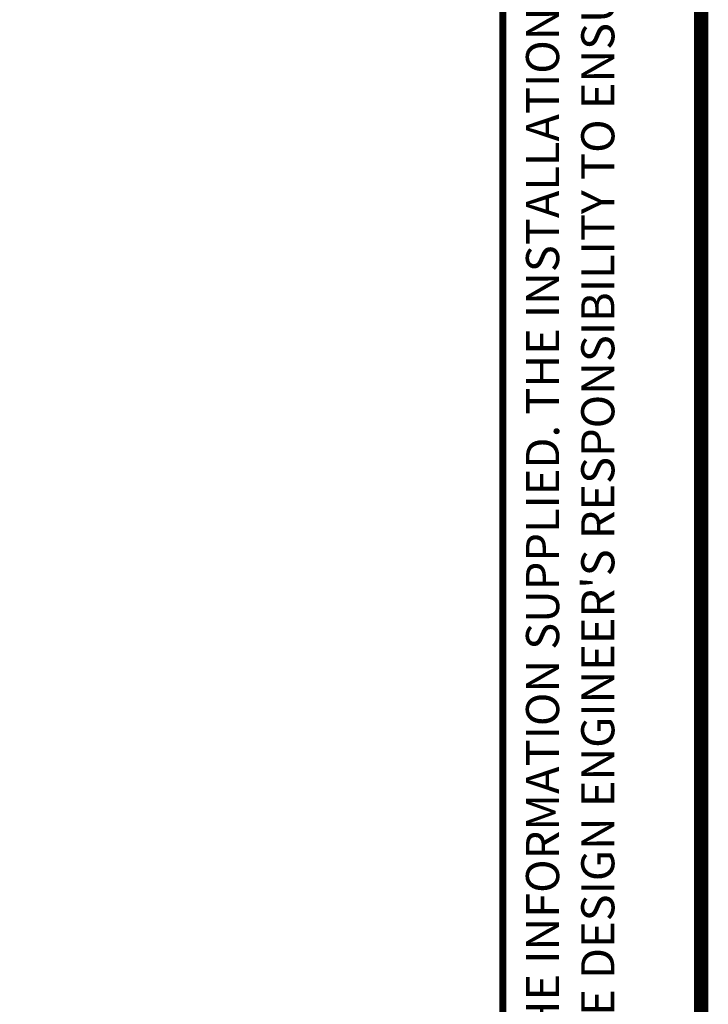
# Model space of a CAD drawing. Units: feet. Extents: x -54.2 to 34.2, y -1.5 to 27.6.
# Drawn here: x 31.3 to 33.3, y 15.4 to 18.1 of the extents above; entities that cross this region are included whole.
import ezdxf
from ezdxf.enums import TextEntityAlignment as Align

# ---------------------------------------------------------------- set-up
doc = ezdxf.new("R2010")
doc.units = ezdxf.units.FT
doc.header["$MEASUREMENT"] = 0
doc.layers.add('UGD - TITLEBLOCK', color=7, linetype='Continuous', lineweight=9)
doc.styles.add('UGD_Standard', font='arial.ttf')

# ---------------------------------------------------------------- blocks, each defined once
blk = doc.blocks.new('2436_titleblock_STORMTECH')
at = {"layer": 'UGD - TITLEBLOCK', "const_width": 0.04}
blk.add_lwpolyline([(32.5, 22), (30.5, 22), (30.5, -0.5), (32.5, -0.5)], close=True, dxfattribs=at)
at = {"layer": 'UGD - TITLEBLOCK', "const_width": 0.02}
blk.add_lwpolyline([(31.9389, 22), (31.9389, -0.5)], dxfattribs=at)
at = {"style": 'UGD_Standard'}
for tag, height, p in [('PROJECT_NUMBER', 0.15, (31.1529, 20.5972)), ('DATE', 0.15, (30.7314, 19.811)), ('REV', 0.25, (31.6301, 18.1167))]:
    blk.add_attdef(tag, text='', height=height, rotation=90, dxfattribs=at).set_placement(p, align=Align.MIDDLE_LEFT)
for tag, p in [('LOCATION', (31.4336, 12.4473)), ('PROJECT', (30.9933, 12.4473))]:
    blk.add_attdef(tag, text='', height=0.25, rotation=90, dxfattribs=at).set_placement(p, align=Align.MIDDLE_CENTER)
at = {"layer": 'UGD - TITLEBLOCK', "insert": (32.2195, -0.4392), "char_height": 0.09375, "width": 21.93924, "attachment_point": 4, "rotation": 90, "style": 'UGD_Standard'}
blk.add_mtext('ADVANCED DRAINAGE SYSTEMS, INC. ("ADS") HAS PREPARED THIS DETAIL BASED ON REFERENCED STANDARDS. ADS HAS NOT PERFORMED ANY ENGINEERING OR DESIGN SERVICES FOR THIS PROJECT, NOR HAS ADS INDEPENDENTLY VERIFIED THE INFORMATION SUPPLIED. THE INSTALLATION DETAILS PROVIDED HEREIN ARE GENERAL RECOMMENDATIONS AND ARE NOT SPECIFIC FOR THIS PROJECT, UNLESS THE PLANS ARE SIGNED AND SEALED BY THE SITE DESIGN ENGINEER. THE SITE DESIGN ENGINEER SHALL REVIEW THESE DETAILS PRIOR TO CONSTRUCTION AND SEALING THE DOCUMENT. IT IS THE SITE DESIGN ENGINEER\'S RESPONSIBILITY TO ENSURE THE DETAILS PROVIDED HEREIN MEETS OR EXCEEDS THE APPLICABLE NATIONAL, STATE, OR LOCAL REQUIREMENTS AND TO ENSURE THAT THE DETAILS PROVIDED HEREIN ARE ACCEPTABLE FOR THIS PROJECT. ', dxfattribs=at)
at = {"layer": 'UGD - TITLEBLOCK', "style": 'UGD_Standard'}
blk.add_attdef('SHEET', text='', height=0.225, dxfattribs=at).set_placement((31.2195, -0.2191), align=Align.MIDDLE_CENTER)

msp = doc.modelspace()

# ---------------------------------------------------------------- block references
at = {"layer": 'UGD - TITLEBLOCK'}
msp.add_blockref('2436_titleblock_STORMTECH', (0.75, 1.25), dxfattribs=at)

doc.saveas('drawing.dxf')
